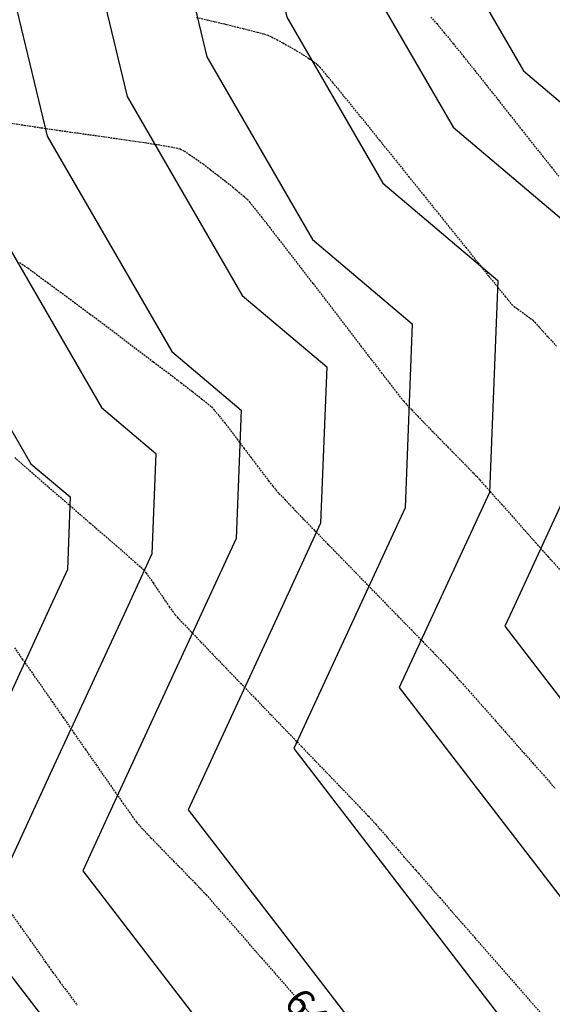
# Model space of a CAD drawing. Extents: x 2223421 to 2228175, y 13728359 to 13732423.
# Drawn here: x 2224082 to 2224161, y 13729874 to 13730021 of the extents above; entities that cross this region are included whole.
import ezdxf

# ---------------------------------------------------------------- set-up
doc = ezdxf.new("R2010")
doc.units = 0
doc.header["$MEASUREMENT"] = 0
doc.linetypes.add('DASHED2', pattern=[0.375, 0.25, -0.125])
doc.linetypes.add('HIDDEN', pattern=[0.375, 0.25, -0.125])
for name, color, linetype in [('C-GRAD-MAJR-ANNO', 8, 'Continuous'), ('C-TOPO-MAJR', 4, 'Continuous'), ('C-TOPO-MNR', 1, 'Continuous'), ('V-TOPO-MAJR', 8, 'DASHED2'), ('V-TOPO-MINR', 8, 'Continuous')]:
    doc.layers.add(name, color=color, linetype=linetype)
doc.styles.add('Westwood', font='simplex.shx')

msp = doc.modelspace()

# ---------------------------------------------------------------- linework, layer by layer
at = {"layer": 'C-TOPO-MNR', "color": 1, "linetype": 'Continuous', "lineweight": -3, "elevation": 641}
msp.add_lwpolyline([(2224142.44, 13730078.05), (2224136.73, 13730068.54), (2224145.24, 13730033.02), (2224156.73, 13730013.17), (2224178.4, 13729994.89), (2224176.82, 13729955.01), (2224169.69, 13729939.59), (2224186.25, 13729918.08), (2224234.07, 13729900.82), (2224245.1, 13729903.41), (2224255.67, 13729901.92), (2224277.2, 13729888.21), (2224308.2, 13729867.58), (2224328.29, 13729862.85), (2224332.47, 13729863.96)], dxfattribs=at)
at = {"layer": 'V-TOPO-MAJR', "color": 251, "linetype": 'HIDDEN', "lineweight": -3}
for points, elevation in [([(2224107.97, 13730021.16), (2224110.11, 13730020.66), (2224112.16, 13730020.17), (2224114.05, 13730019.71), (2224115.71, 13730019.3), (2224117.07, 13730018.95), (2224118.05, 13730018.68), (2224118.6, 13730018.5), (2224119.18, 13730018.24), (2224119.96, 13730017.84), (2224120.88, 13730017.34), (2224121.88, 13730016.78), (2224122.9, 13730016.18), (2224123.88, 13730015.59), (2224124.76, 13730015.03), (2224125.48, 13730014.54), (2224125.99, 13730014.15), (2224126.37, 13730013.73), (2224127.15, 13730012.81), (2224128.28, 13730011.46), (2224129.69, 13730009.73), (2224131.36, 13730007.68), (2224133.24, 13730005.37), (2224135.27, 13730002.86), (2224137.41, 13730000.21), (2224139.61, 13729997.47), (2224141.83, 13729994.71), (2224144.03, 13729991.98), (2224146.15, 13729989.34), (2224148.15, 13729986.86), (2224149.98, 13729984.58), (2224151.59, 13729982.58), (2224152.95, 13729980.9), (2224154, 13729979.6), (2224154.69, 13729978.75), (2224154.98, 13729978.41), (2224155.35, 13729978.1), (2224155.9, 13729977.69), (2224156.55, 13729977.24), (2224157.19, 13729976.78), (2224157.74, 13729976.37), (2224158.12, 13729976.07), (2224158.42, 13729975.75), (2224159.14, 13729974.96), (2224160.24, 13729973.75), (2224161.66, 13729972.18)], 645), ([(2224107.97, 13730021.16), (2224110.11, 13730020.66), (2224112.16, 13730020.17), (2224114.05, 13730019.71), (2224115.71, 13730019.3), (2224117.07, 13730018.95), (2224118.05, 13730018.68), (2224118.6, 13730018.5), (2224119.18, 13730018.24), (2224119.96, 13730017.84), (2224120.88, 13730017.34), (2224121.88, 13730016.78), (2224122.9, 13730016.18), (2224123.88, 13730015.59), (2224124.76, 13730015.03), (2224125.48, 13730014.54), (2224125.99, 13730014.15), (2224126.37, 13730013.73), (2224127.15, 13730012.81), (2224128.28, 13730011.46), (2224129.69, 13730009.73), (2224131.36, 13730007.68), (2224133.24, 13730005.37), (2224135.27, 13730002.86), (2224137.41, 13730000.21), (2224139.61, 13729997.47), (2224141.83, 13729994.71), (2224144.03, 13729991.98), (2224146.15, 13729989.34), (2224148.15, 13729986.86), (2224149.98, 13729984.58), (2224151.59, 13729982.58), (2224152.95, 13729980.9), (2224154, 13729979.6), (2224154.69, 13729978.75), (2224154.98, 13729978.41), (2224155.35, 13729978.1), (2224155.9, 13729977.69), (2224156.55, 13729977.24), (2224157.19, 13729976.78), (2224157.74, 13729976.37), (2224158.12, 13729976.07), (2224158.42, 13729975.75), (2224159.14, 13729974.96), (2224160.24, 13729973.75), (2224161.66, 13729972.18)], 645), ([(2224080.07, 13729888.14), (2224081.72, 13729885.79), (2224083.21, 13729883.69), (2224084.48, 13729881.89), (2224085.5, 13729880.45), (2224086.22, 13729879.43), (2224086.59, 13729878.9), (2224087.02, 13729878.33), (2224087.63, 13729877.49), (2224088.39, 13729876.47), (2224089.26, 13729875.3), (2224090.19, 13729874.06)], 650), ([(2224080.07, 13729888.14), (2224081.72, 13729885.79), (2224083.21, 13729883.69), (2224084.48, 13729881.89), (2224085.5, 13729880.45), (2224086.22, 13729879.43), (2224086.59, 13729878.9), (2224087.02, 13729878.33), (2224087.63, 13729877.49), (2224088.39, 13729876.47), (2224089.26, 13729875.3), (2224090.19, 13729874.06)], 650)]:
    msp.add_lwpolyline(points, dxfattribs=dict(at, elevation=elevation))
at = {"layer": 'V-TOPO-MINR', "color": 251, "linetype": 'HIDDEN', "lineweight": -3}
for points, elevation in [([(2224142.93, 13730021.21), (2224143.8, 13730020.22), (2224144.93, 13730018.87), (2224146.28, 13730017.22), (2224147.81, 13730015.33), (2224149.46, 13730013.26), (2224151.21, 13730011.07), (2224152.99, 13730008.82), (2224154.76, 13730006.57), (2224156.49, 13730004.39), (2224158.12, 13730002.33), (2224159.61, 13730000.46), (2224160.91, 13729998.83), (2224161.99, 13729997.51)], 644), ([(2224142.93, 13730021.21), (2224143.8, 13730020.22), (2224144.93, 13730018.87), (2224146.28, 13730017.22), (2224147.81, 13730015.33), (2224149.46, 13730013.26), (2224151.21, 13730011.07), (2224152.99, 13730008.82), (2224154.76, 13730006.57), (2224156.49, 13730004.39), (2224158.12, 13730002.33), (2224159.61, 13730000.46), (2224160.91, 13729998.83), (2224161.99, 13729997.51)], 644), ([(2224079.98, 13730005.46), (2224082.31, 13730005.1), (2224084.84, 13730004.72), (2224087.51, 13730004.33), (2224090.24, 13730003.94), (2224092.96, 13730003.56), (2224095.6, 13730003.18), (2224098.07, 13730002.83), (2224100.32, 13730002.5), (2224102.26, 13730002.2), (2224103.83, 13730001.94), (2224104.95, 13730001.72), (2224105.55, 13730001.56), (2224106.13, 13730001.25), (2224106.93, 13730000.75), (2224107.88, 13730000.09), (2224108.96, 13729999.32), (2224110.09, 13729998.47), (2224111.24, 13729997.59), (2224112.36, 13729996.71), (2224113.4, 13729995.88), (2224114.3, 13729995.13), (2224115.03, 13729994.51), (2224115.52, 13729994.06), (2224115.92, 13729993.61), (2224116.63, 13729992.73), (2224117.62, 13729991.49), (2224118.85, 13729989.92), (2224120.28, 13729988.08), (2224121.86, 13729986.03), (2224123.57, 13729983.82), (2224125.36, 13729981.5), (2224127.19, 13729979.12), (2224129.01, 13729976.75), (2224130.8, 13729974.42), (2224132.51, 13729972.19), (2224134.1, 13729970.13), (2224135.53, 13729968.27), (2224136.77, 13729966.67), (2224137.76, 13729965.39), (2224138.48, 13729964.47), (2224138.89, 13729963.98), (2224139.36, 13729963.45), (2224140.07, 13729962.7), (2224140.97, 13729961.77), (2224142, 13729960.71), (2224143.13, 13729959.55), (2224144.31, 13729958.35), (2224145.48, 13729957.15), (2224146.62, 13729956), (2224147.66, 13729954.94), (2224148.56, 13729954.01), (2224149.28, 13729953.27), (2224149.77, 13729952.76), (2224150.21, 13729952.27), (2224151, 13729951.39), (2224152.09, 13729950.18), (2224153.44, 13729948.67), (2224154.99, 13729946.93), (2224156.71, 13729945.01), (2224158.54, 13729942.95), (2224160.44, 13729940.82), (2224162.37, 13729938.65)], 646), ([(2224079.98, 13730005.46), (2224082.31, 13730005.1), (2224084.84, 13730004.72), (2224087.51, 13730004.33), (2224090.24, 13730003.94), (2224092.96, 13730003.56), (2224095.6, 13730003.18), (2224098.07, 13730002.83), (2224100.32, 13730002.5), (2224102.26, 13730002.2), (2224103.83, 13730001.94), (2224104.95, 13730001.72), (2224105.55, 13730001.56), (2224106.13, 13730001.25), (2224106.93, 13730000.75), (2224107.88, 13730000.09), (2224108.96, 13729999.32), (2224110.09, 13729998.47), (2224111.24, 13729997.59), (2224112.36, 13729996.71), (2224113.4, 13729995.88), (2224114.3, 13729995.13), (2224115.03, 13729994.51), (2224115.52, 13729994.06), (2224115.92, 13729993.61), (2224116.63, 13729992.73), (2224117.62, 13729991.49), (2224118.85, 13729989.92), (2224120.28, 13729988.08), (2224121.86, 13729986.03), (2224123.57, 13729983.82), (2224125.36, 13729981.5), (2224127.19, 13729979.12), (2224129.01, 13729976.75), (2224130.8, 13729974.42), (2224132.51, 13729972.19), (2224134.1, 13729970.13), (2224135.53, 13729968.27), (2224136.77, 13729966.67), (2224137.76, 13729965.39), (2224138.48, 13729964.47), (2224138.89, 13729963.98), (2224139.36, 13729963.45), (2224140.07, 13729962.7), (2224140.97, 13729961.77), (2224142, 13729960.71), (2224143.13, 13729959.55), (2224144.31, 13729958.35), (2224145.48, 13729957.15), (2224146.62, 13729956), (2224147.66, 13729954.94), (2224148.56, 13729954.01), (2224149.28, 13729953.27), (2224149.77, 13729952.76), (2224150.21, 13729952.27), (2224151, 13729951.39), (2224152.09, 13729950.18), (2224153.44, 13729948.67), (2224154.99, 13729946.93), (2224156.71, 13729945.01), (2224158.54, 13729942.95), (2224160.44, 13729940.82), (2224162.37, 13729938.65)], 646), ([(2224081.6, 13729984.66), (2224082, 13729984.41), (2224082.87, 13729983.8), (2224084.14, 13729982.88), (2224085.76, 13729981.69), (2224087.66, 13729980.29), (2224089.78, 13729978.71), (2224092.06, 13729977.01), (2224094.45, 13729975.23), (2224096.87, 13729973.41), (2224099.26, 13729971.61), (2224101.57, 13729969.86), (2224103.74, 13729968.21), (2224105.69, 13729966.72), (2224107.38, 13729965.42), (2224108.74, 13729964.36), (2224109.7, 13729963.58), (2224110.21, 13729963.14), (2224110.69, 13729962.62), (2224111.35, 13729961.83), (2224112.15, 13729960.81), (2224113.06, 13729959.63), (2224114.04, 13729958.35), (2224115.06, 13729957), (2224116.07, 13729955.65), (2224117.05, 13729954.36), (2224117.95, 13729953.16), (2224118.74, 13729952.13), (2224119.37, 13729951.32), (2224119.82, 13729950.77), (2224120.28, 13729950.27), (2224121.15, 13729949.36), (2224122.35, 13729948.1), (2224123.85, 13729946.55), (2224125.59, 13729944.76), (2224127.52, 13729942.77), (2224129.57, 13729940.66), (2224131.71, 13729938.46), (2224133.88, 13729936.24), (2224136.01, 13729934.05), (2224138.07, 13729931.94), (2224139.99, 13729929.97), (2224141.72, 13729928.19), (2224143.22, 13729926.65), (2224144.42, 13729925.42), (2224145.27, 13729924.54), (2224145.72, 13729924.06), (2224146.19, 13729923.55), (2224146.87, 13729922.8), (2224147.69, 13729921.88), (2224148.63, 13729920.83), (2224149.63, 13729919.7), (2224150.66, 13729918.55), (2224151.66, 13729917.42), (2224152.59, 13729916.37), (2224153.41, 13729915.44), (2224154.08, 13729914.69), (2224154.55, 13729914.16), (2224154.95, 13729913.7), (2224155.72, 13729912.84), (2224156.79, 13729911.62), (2224158.13, 13729910.1), (2224159.7, 13729908.33), (2224161.44, 13729906.35)], 647), ([(2224081.6, 13729984.66), (2224082, 13729984.41), (2224082.87, 13729983.8), (2224084.14, 13729982.88), (2224085.76, 13729981.69), (2224087.66, 13729980.29), (2224089.78, 13729978.71), (2224092.06, 13729977.01), (2224094.45, 13729975.23), (2224096.87, 13729973.41), (2224099.26, 13729971.61), (2224101.57, 13729969.86), (2224103.74, 13729968.21), (2224105.69, 13729966.72), (2224107.38, 13729965.42), (2224108.74, 13729964.36), (2224109.7, 13729963.58), (2224110.21, 13729963.14), (2224110.69, 13729962.62), (2224111.35, 13729961.83), (2224112.15, 13729960.81), (2224113.06, 13729959.63), (2224114.04, 13729958.35), (2224115.06, 13729957), (2224116.07, 13729955.65), (2224117.05, 13729954.36), (2224117.95, 13729953.16), (2224118.74, 13729952.13), (2224119.37, 13729951.32), (2224119.82, 13729950.77), (2224120.28, 13729950.27), (2224121.15, 13729949.36), (2224122.35, 13729948.1), (2224123.85, 13729946.55), (2224125.59, 13729944.76), (2224127.52, 13729942.77), (2224129.57, 13729940.66), (2224131.71, 13729938.46), (2224133.88, 13729936.24), (2224136.01, 13729934.05), (2224138.07, 13729931.94), (2224139.99, 13729929.97), (2224141.72, 13729928.19), (2224143.22, 13729926.65), (2224144.42, 13729925.42), (2224145.27, 13729924.54), (2224145.72, 13729924.06), (2224146.19, 13729923.55), (2224146.87, 13729922.8), (2224147.69, 13729921.88), (2224148.63, 13729920.83), (2224149.63, 13729919.7), (2224150.66, 13729918.55), (2224151.66, 13729917.42), (2224152.59, 13729916.37), (2224153.41, 13729915.44), (2224154.08, 13729914.69), (2224154.55, 13729914.16), (2224154.95, 13729913.7), (2224155.72, 13729912.84), (2224156.79, 13729911.62), (2224158.13, 13729910.1), (2224159.7, 13729908.33), (2224161.44, 13729906.35)], 647), ([(2224080.89, 13729955.59), (2224083.09, 13729953.67), (2224085.38, 13729951.69), (2224087.69, 13729949.69), (2224089.97, 13729947.72), (2224092.15, 13729945.83), (2224094.19, 13729944.07), (2224096.02, 13729942.48), (2224097.58, 13729941.12), (2224098.82, 13729940.03), (2224099.67, 13729939.27), (2224100.08, 13729938.88), (2224100.47, 13729938.4), (2224100.96, 13729937.74), (2224101.52, 13729936.92), (2224102.13, 13729936.03), (2224102.76, 13729935.1), (2224103.37, 13729934.21), (2224103.93, 13729933.39), (2224104.41, 13729932.71), (2224104.78, 13729932.22), (2224105.16, 13729931.8), (2224105.97, 13729930.94), (2224107.15, 13729929.7), (2224108.65, 13729928.13), (2224110.42, 13729926.29), (2224112.4, 13729924.23), (2224114.54, 13729922), (2224116.8, 13729919.67), (2224119.1, 13729917.27), (2224121.41, 13729914.88), (2224123.67, 13729912.54), (2224125.82, 13729910.3), (2224127.82, 13729908.23), (2224129.61, 13729906.37), (2224131.14, 13729904.79), (2224132.35, 13729903.53), (2224133.2, 13729902.64), (2224133.62, 13729902.19), (2224134.08, 13729901.69), (2224134.7, 13729900.99), (2224135.45, 13729900.14), (2224136.29, 13729899.18), (2224137.16, 13729898.18), (2224138.04, 13729897.17), (2224138.87, 13729896.21), (2224139.62, 13729895.36), (2224140.24, 13729894.65), (2224140.68, 13729894.14), (2224141.07, 13729893.69), (2224141.83, 13729892.83), (2224142.9, 13729891.6), (2224144.25, 13729890.06), (2224145.83, 13729888.26), (2224147.59, 13729886.25), (2224149.49, 13729884.08), (2224151.48, 13729881.81), (2224153.51, 13729879.49), (2224155.55, 13729877.17), (2224157.54, 13729874.9), (2224159.45, 13729872.73)], 648), ([(2224080.84, 13729927.27), (2224082.02, 13729925.6), (2224083.37, 13729923.68), (2224084.87, 13729921.54), (2224086.46, 13729919.26), (2224088.11, 13729916.89), (2224089.78, 13729914.49), (2224091.43, 13729912.12), (2224093.02, 13729909.84), (2224094.51, 13729907.71), (2224095.86, 13729905.78), (2224097.03, 13729904.12), (2224097.98, 13729902.78), (2224098.67, 13729901.82), (2224099.05, 13729901.3), (2224099.54, 13729900.75), (2224100.28, 13729899.95), (2224101.2, 13729898.98), (2224102.26, 13729897.88), (2224103.41, 13729896.7), (2224104.58, 13729895.5), (2224105.73, 13729894.33), (2224106.8, 13729893.23), (2224107.74, 13729892.27), (2224108.49, 13729891.49), (2224109, 13729890.95), (2224109.41, 13729890.49), (2224110.18, 13729889.62), (2224111.25, 13729888.4), (2224112.59, 13729886.88), (2224114.14, 13729885.12), (2224115.86, 13729883.15), (2224117.72, 13729881.03), (2224119.66, 13729878.81), (2224121.64, 13729876.55), (2224123.62, 13729874.29), (2224125.55, 13729872.07)], 649)]:
    msp.add_lwpolyline(points, dxfattribs=dict(at, elevation=elevation))

# ---------------------------------------------------------------- next in the draw order: texts
at = {"layer": 'C-GRAD-MAJR-ANNO', "color": 8, "linetype": 'Continuous', "lineweight": -3, "insert": (2224125.55, 13729872.07, 649), "char_height": 4.2, "width": 10.706, "attachment_point": 5, "rotation": 311.1685, "style": 'Westwood', "bg_fill": 3, "box_fill_scale": 1.357143, "bg_fill_color": 256, "bg_fill_true_color": 13158600, "bg_fill_transparency": 0}
msp.add_mtext('{\\C256;649}', dxfattribs=at)

# ---------------------------------------------------------------- next in the draw order: linework, layer by layer
at = {"layer": 'C-TOPO-MAJR', "color": 4, "linetype": 'Continuous', "lineweight": -3, "elevation": 645}
msp.add_lwpolyline([(2224091.35, 13730035.58), (2224097.63, 13730009.36), (2224114.78, 13729979.75), (2224127.41, 13729969.09), (2224126.49, 13729945.83), (2224120.51, 13729932.88), (2224106.75, 13729903.14), (2224122.63, 13729882.53), (2224133.84, 13729867.97)], dxfattribs=at)
at = {"layer": 'C-TOPO-MNR', "color": 1, "linetype": 'Continuous', "lineweight": -3}
for points, elevation in [([(2224124.02, 13730067.38), (2224123.79, 13730066.99), (2224133.34, 13730027.1), (2224146.25, 13730004.81), (2224165.65, 13729988.44), (2224164.24, 13729952.72), (2224155.04, 13729932.83), (2224153.96, 13729930.48), (2224158.08, 13729925.13), (2224177.84, 13729899.47), (2224211.04, 13729887.48), (2224234.25, 13729892.94), (2224256.52, 13729889.79), (2224300.46, 13729860.54), (2224321.71, 13729852.43), (2224321.96, 13729852.13)], 642), ([(2224104.54, 13730056.09), (2224112.11, 13730057.18), (2224112.91, 13730056.77), (2224121.44, 13730021.19), (2224135.76, 13729996.46), (2224152.9, 13729981.99), (2224151.66, 13729950.42), (2224143.53, 13729932.84), (2224138.22, 13729921.37), (2224158.36, 13729895.22), (2224169.43, 13729880.85), (2224188.01, 13729874.14), (2224221.47, 13729882.01), (2224222.22, 13729881.44), (2224222.72, 13729881.24), (2224223.95, 13729882.41), (2224224.22, 13729882.74), (2224224.32, 13729882.73), (2224250.42, 13729883.96), (2224255.5, 13729882.78), (2224256.43, 13729881.74), (2224260.67, 13729876.72), (2224280.99, 13729863.2)], 643), ([(2224083.6, 13730043.97), (2224101.43, 13730046.53), (2224102.13, 13730046.17), (2224109.53, 13730015.27), (2224125.27, 13729988.1), (2224140.16, 13729975.54), (2224139.08, 13729948.13), (2224132.02, 13729932.86), (2224122.49, 13729912.25), (2224158.65, 13729865.31), (2224161.01, 13729862.24), (2224164.98, 13729860.81), (2224172.13, 13729862.49), (2224187.79, 13729850.52), (2224198.25, 13729846.34), (2224224.13, 13729870.83), (2224229.91, 13729877.82), (2224232.04, 13729877.56), (2224244.33, 13729878.14), (2224254.49, 13729875.77), (2224256.35, 13729873.69), (2224260.01, 13729869.35)], 644), ([(2224049.38, 13730024.15), (2224061.44, 13730022.36), (2224062.75, 13730022.74), (2224080.08, 13730025.22), (2224080.57, 13730024.98), (2224085.73, 13730003.44), (2224104.29, 13729971.39), (2224114.67, 13729962.64), (2224113.91, 13729943.53), (2224108.99, 13729932.9), (2224094.89, 13729902.4), (2224091.02, 13729894.03), (2224123.68, 13729851.62), (2224172.18, 13729801.84), (2224205.2, 13729773.89)], 646), ([(2224034.45, 13730015.5), (2224035.48, 13730015.2), (2224054.82, 13730012.33), (2224055.85, 13730012.62), (2224069.41, 13730014.57), (2224069.79, 13730014.38), (2224073.83, 13729997.53), (2224093.8, 13729963.04), (2224101.92, 13729956.19), (2224101.33, 13729941.24), (2224097.48, 13729932.91), (2224086.44, 13729909.05), (2224075.29, 13729884.92), (2224092.43, 13729862.67), (2224173.25, 13729779.7)], 647), ([(2224020.11, 13730007.2), (2224032.59, 13730004.85), (2224034.24, 13730004.37), (2224048.2, 13730002.3), (2224048.94, 13730002.51), (2224058.74, 13730003.92), (2224059.01, 13730003.78), (2224061.92, 13729991.61), (2224083.31, 13729954.68), (2224089.17, 13729949.74), (2224088.75, 13729938.94), (2224085.97, 13729932.93), (2224078, 13729915.7), (2224059.55, 13729875.81), (2224061.17, 13729873.71), (2224174.32, 13729757.55), (2224181.01, 13729751.89), (2224225.39, 13729765.16), (2224237.05, 13729772.4), (2224242.08, 13729781.31), (2224233.78, 13729792.89), (2224230.6, 13729796.99), (2224227.91, 13729800.45)], 648)]:
    msp.add_lwpolyline(points, dxfattribs=dict(at, elevation=elevation))
at = {"layer": 'V-TOPO-MINR', "color": 251, "linetype": 'HIDDEN', "lineweight": -3}
for points, elevation in [([(2224080.89, 13729955.59), (2224083.09, 13729953.67), (2224085.38, 13729951.69), (2224087.69, 13729949.69), (2224089.97, 13729947.72), (2224092.15, 13729945.83), (2224094.19, 13729944.07), (2224096.02, 13729942.48), (2224097.58, 13729941.12), (2224098.82, 13729940.03), (2224099.67, 13729939.27), (2224100.08, 13729938.88), (2224100.47, 13729938.4), (2224100.96, 13729937.74), (2224101.52, 13729936.92), (2224102.13, 13729936.03), (2224102.76, 13729935.1), (2224103.37, 13729934.21), (2224103.93, 13729933.39), (2224104.41, 13729932.71), (2224104.78, 13729932.22), (2224105.16, 13729931.8), (2224105.97, 13729930.94), (2224107.15, 13729929.7), (2224108.65, 13729928.13), (2224110.42, 13729926.29), (2224112.4, 13729924.23), (2224114.54, 13729922), (2224116.8, 13729919.67), (2224119.1, 13729917.27), (2224121.41, 13729914.88), (2224123.67, 13729912.54), (2224125.82, 13729910.3), (2224127.82, 13729908.23), (2224129.61, 13729906.37), (2224131.14, 13729904.79), (2224132.35, 13729903.53), (2224133.2, 13729902.64), (2224133.62, 13729902.19), (2224134.08, 13729901.69), (2224134.7, 13729900.99), (2224135.45, 13729900.14), (2224136.29, 13729899.18), (2224137.16, 13729898.18), (2224138.04, 13729897.17), (2224138.87, 13729896.21), (2224139.62, 13729895.36), (2224140.24, 13729894.65), (2224140.68, 13729894.14), (2224141.07, 13729893.69), (2224141.83, 13729892.83), (2224142.9, 13729891.6), (2224144.25, 13729890.06), (2224145.83, 13729888.26), (2224147.59, 13729886.25), (2224149.49, 13729884.08), (2224151.48, 13729881.81), (2224153.51, 13729879.49), (2224155.55, 13729877.17), (2224157.54, 13729874.9), (2224159.45, 13729872.73)], 648), ([(2224080.84, 13729927.27), (2224082.02, 13729925.6), (2224083.37, 13729923.68), (2224084.87, 13729921.54), (2224086.46, 13729919.26), (2224088.11, 13729916.89), (2224089.78, 13729914.49), (2224091.43, 13729912.12), (2224093.02, 13729909.84), (2224094.51, 13729907.71), (2224095.86, 13729905.78), (2224097.03, 13729904.12), (2224097.98, 13729902.78), (2224098.67, 13729901.82), (2224099.05, 13729901.3), (2224099.54, 13729900.75), (2224100.28, 13729899.95), (2224101.2, 13729898.98), (2224102.26, 13729897.88), (2224103.41, 13729896.7), (2224104.58, 13729895.5), (2224105.73, 13729894.33), (2224106.8, 13729893.23), (2224107.74, 13729892.27), (2224108.49, 13729891.49), (2224109, 13729890.95), (2224109.41, 13729890.49), (2224110.18, 13729889.62), (2224111.25, 13729888.4), (2224112.59, 13729886.88), (2224114.14, 13729885.12), (2224115.86, 13729883.15), (2224117.72, 13729881.03), (2224119.66, 13729878.81), (2224121.64, 13729876.55), (2224123.62, 13729874.29), (2224125.55, 13729872.07)], 649)]:
    msp.add_lwpolyline(points, dxfattribs=dict(at, elevation=elevation))

doc.saveas('drawing.dxf')
